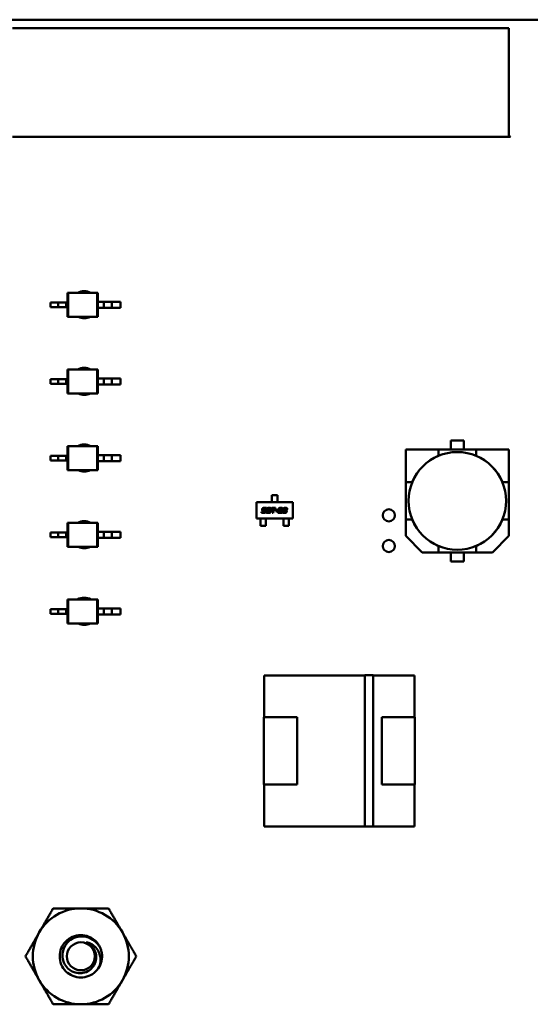
# Model space of a CAD drawing. Units: inches. Extents: x 0.5 to 21.5, y 0.2 to 16.7.
# Drawn here: x 16.8 to 17.1, y 5.3 to 5.9 of the extents above; entities that cross this region are included whole.
import ezdxf

# ---------------------------------------------------------------- set-up
doc = ezdxf.new("R2010")
doc.units = ezdxf.units.IN
doc.header["$MEASUREMENT"] = 0
doc.layers.add('Visible (ANSI)', color=7, linetype='Continuous', lineweight=50)

msp = doc.modelspace()

# ---------------------------------------------------------------- linework, layer by layer
at = {"layer": 'Visible (ANSI)'}
for p, q in [((16.32823, 5.89983), (17.30495, 5.89983)), ((16.77961, 5.89423), (17.10301, 5.89423)), ((17.10301, 5.89423), (17.10301, 5.82442)), ((17.104, 5.82343), (16.77961, 5.82343)), ((17.10301, 5.82442), (17.104, 5.82343)), ((16.81559, 5.72198), (16.81601, 5.72198)), ((16.81559, 5.71568), (16.81559, 5.72198)), ((16.81601, 5.70623), (16.81601, 5.72198)), ((16.81601, 5.72198), (16.83485, 5.72198)), ((16.83527, 5.72198), (16.83485, 5.72198)), ((16.83485, 5.70623), (16.83485, 5.72198)), ((16.83527, 5.71607), (16.83527, 5.72198)), ((16.80939, 5.71568), (16.8044, 5.71568)), ((16.8044, 5.71253), (16.8044, 5.71568)), ((16.81467, 5.71568), (16.80939, 5.71568)), ((16.80939, 5.71253), (16.80939, 5.71568)), ((16.81559, 5.71568), (16.81467, 5.71568)), ((16.81467, 5.71253), (16.81467, 5.71568)), ((16.81559, 5.71253), (16.81559, 5.71568)), ((16.83527, 5.71213), (16.83527, 5.71607)), ((16.83527, 5.71607), (16.83921, 5.71607)), ((16.83921, 5.71607), (16.84449, 5.71607)), ((16.83921, 5.71213), (16.83921, 5.71607)), ((16.84449, 5.71213), (16.84449, 5.71607)), ((16.84449, 5.71607), (16.85007, 5.71607)), ((16.85007, 5.71213), (16.85007, 5.71607)), ((16.80939, 5.71253), (16.8044, 5.71253)), ((16.81467, 5.71253), (16.80939, 5.71253)), ((16.81559, 5.71253), (16.81467, 5.71253)), ((16.81559, 5.70623), (16.81559, 5.71253)), ((16.83527, 5.70623), (16.83527, 5.71213)), ((16.83527, 5.71213), (16.83921, 5.71213)), ((16.83921, 5.71213), (16.84449, 5.71213)), ((16.84449, 5.71213), (16.85007, 5.71213)), ((16.81559, 5.70623), (16.81601, 5.70623)), ((16.81601, 5.70623), (16.83485, 5.70623)), ((16.83527, 5.70623), (16.83485, 5.70623)), ((16.81559, 5.67205), (16.81601, 5.67205)), ((16.81559, 5.66575), (16.81559, 5.67205)), ((16.81601, 5.6563), (16.81601, 5.67205)), ((16.81601, 5.67205), (16.83485, 5.67205)), ((16.83527, 5.67205), (16.83485, 5.67205)), ((16.83485, 5.6563), (16.83485, 5.67205)), ((16.83527, 5.66615), (16.83527, 5.67205)), ((16.80939, 5.66575), (16.8044, 5.66575)), ((16.8044, 5.6626), (16.8044, 5.66575)), ((16.80939, 5.6626), (16.8044, 5.6626)), ((16.81467, 5.66575), (16.80939, 5.66575)), ((16.80939, 5.6626), (16.80939, 5.66575)), ((16.81467, 5.6626), (16.80939, 5.6626)), ((16.81559, 5.66575), (16.81467, 5.66575)), ((16.81467, 5.6626), (16.81467, 5.66575)), ((16.81559, 5.6626), (16.81467, 5.6626)), ((16.81559, 5.6626), (16.81559, 5.66575)), ((16.81559, 5.6563), (16.81559, 5.6626)), ((16.83527, 5.66221), (16.83527, 5.66615)), ((16.83527, 5.66615), (16.83921, 5.66615)), ((16.83921, 5.66615), (16.84449, 5.66615)), ((16.83921, 5.66221), (16.83921, 5.66615)), ((16.84449, 5.66221), (16.84449, 5.66615)), ((16.84449, 5.66615), (16.85007, 5.66615)), ((16.85007, 5.66221), (16.85007, 5.66615)), ((16.81559, 5.6563), (16.81601, 5.6563)), ((16.81601, 5.6563), (16.83485, 5.6563)), ((16.83527, 5.6563), (16.83485, 5.6563)), ((16.83527, 5.6563), (16.83527, 5.66221)), ((16.83527, 5.66221), (16.83921, 5.66221)), ((16.83921, 5.66221), (16.84449, 5.66221)), ((16.84449, 5.66221), (16.85007, 5.66221)), ((17.06513, 5.61992), (17.06513, 5.62583)), ((17.06513, 5.62583), (17.07373, 5.62583)), ((17.07373, 5.62583), (17.06513, 5.62583)), ((17.06513, 5.62583), (17.06513, 5.61992)), ((17.07373, 5.62583), (17.07373, 5.61992)), ((16.81559, 5.62213), (16.81601, 5.62213)), ((16.81559, 5.61583), (16.81559, 5.62213)), ((16.81601, 5.60638), (16.81601, 5.62213)), ((16.81601, 5.62213), (16.83485, 5.62213)), ((16.83527, 5.62213), (16.83485, 5.62213)), ((16.83485, 5.60638), (16.83485, 5.62213)), ((16.83527, 5.61622), (16.83527, 5.62213)), ((17.05725, 5.61992), (17.03594, 5.61992)), ((17.03594, 5.61992), (17.03594, 5.59861)), ((17.05725, 5.61992), (17.03594, 5.61992)), ((17.03594, 5.61992), (17.03594, 5.59861)), ((17.05725, 5.61992), (17.08161, 5.61992)), ((17.05725, 5.61583), (17.05725, 5.61992)), ((17.08161, 5.61992), (17.05725, 5.61992)), ((17.10293, 5.61992), (17.08161, 5.61992)), ((17.08161, 5.61992), (17.08161, 5.61583)), ((17.10293, 5.61992), (17.08161, 5.61992)), ((17.08161, 5.61992), (17.08161, 5.61583)), ((17.10293, 5.59861), (17.10293, 5.61992)), ((17.10293, 5.59861), (17.10293, 5.61992)), ((16.80939, 5.61583), (16.8044, 5.61583)), ((16.8044, 5.61268), (16.8044, 5.61583)), ((16.80939, 5.61268), (16.8044, 5.61268)), ((16.81467, 5.61583), (16.80939, 5.61583)), ((16.80939, 5.61268), (16.80939, 5.61583)), ((16.81467, 5.61268), (16.80939, 5.61268)), ((16.81559, 5.61583), (16.81467, 5.61583)), ((16.81467, 5.61268), (16.81467, 5.61583)), ((16.81559, 5.61268), (16.81467, 5.61268)), ((16.81559, 5.61268), (16.81559, 5.61583)), ((16.81559, 5.60638), (16.81559, 5.61268)), ((16.83527, 5.61228), (16.83527, 5.61622)), ((16.83527, 5.61622), (16.83921, 5.61622)), ((16.83527, 5.60638), (16.83527, 5.61228)), ((16.83527, 5.61228), (16.83921, 5.61228)), ((16.83921, 5.61622), (16.84449, 5.61622)), ((16.83921, 5.61228), (16.83921, 5.61622)), ((16.83921, 5.61228), (16.84449, 5.61228)), ((16.84449, 5.61228), (16.84449, 5.61622)), ((16.84449, 5.61622), (16.85007, 5.61622)), ((16.84449, 5.61228), (16.85007, 5.61228)), ((16.85007, 5.61228), (16.85007, 5.61622)), ((17.05721, 5.61579), (17.05725, 5.61583)), ((17.05721, 5.61579), (17.05725, 5.61583)), ((17.08161, 5.61583), (17.08165, 5.61579)), ((17.08161, 5.61583), (17.08165, 5.61579)), ((16.81559, 5.60638), (16.81601, 5.60638)), ((16.81601, 5.60638), (16.83485, 5.60638)), ((16.83527, 5.60638), (16.83485, 5.60638)), ((17.03594, 5.57425), (17.03594, 5.59861)), ((17.03594, 5.59861), (17.04003, 5.59861)), ((17.03594, 5.59861), (17.03594, 5.57425)), ((17.04003, 5.59861), (17.04007, 5.59865)), ((17.04003, 5.59861), (17.04007, 5.59865)), ((17.0988, 5.59865), (17.09883, 5.59861)), ((17.0988, 5.59865), (17.09883, 5.59861)), ((17.09883, 5.59861), (17.10293, 5.59861)), ((17.09883, 5.59861), (17.10293, 5.59861)), ((17.10293, 5.59861), (17.10293, 5.57425)), ((17.10293, 5.57425), (17.10293, 5.59861)), ((16.93866, 5.5855), (16.96228, 5.5855)), ((16.93866, 5.57487), (16.93866, 5.5855)), ((16.9487, 5.58826), (16.9487, 5.59023)), ((16.9487, 5.59023), (16.95224, 5.59023)), ((16.9487, 5.58826), (16.9487, 5.58789)), ((16.9487, 5.58789), (16.9487, 5.58638)), ((16.9487, 5.58601), (16.9487, 5.58638)), ((16.9487, 5.5855), (16.9487, 5.58601)), ((16.95224, 5.59023), (16.95224, 5.58826)), ((16.95224, 5.58789), (16.95224, 5.58826)), ((16.95224, 5.58789), (16.95224, 5.58638)), ((16.95224, 5.58638), (16.95224, 5.58601)), ((16.95224, 5.5855), (16.95224, 5.58601)), ((16.96228, 5.5855), (16.96228, 5.57487)), ((16.94185, 5.57867), (16.94197, 5.57923)), ((16.94197, 5.57923), (16.94355, 5.57923)), ((16.94225, 5.58053), (16.94238, 5.58116)), ((16.94383, 5.57997), (16.94287, 5.57997)), ((16.94301, 5.58093), (16.94299, 5.58086)), ((16.94328, 5.58053), (16.9442, 5.58053)), ((16.9433, 5.58183), (16.94513, 5.58183)), ((16.94501, 5.58126), (16.94344, 5.58126)), ((16.94398, 5.57956), (16.94399, 5.57964)), ((16.94471, 5.57986), (16.9446, 5.57934)), ((16.94513, 5.58183), (16.94501, 5.58126)), ((16.94503, 5.57934), (16.94541, 5.58115)), ((16.94604, 5.58092), (16.94575, 5.57956)), ((16.94604, 5.57923), (16.94671, 5.57923)), ((16.94634, 5.58182), (16.94751, 5.58182)), ((16.94714, 5.58125), (16.94647, 5.58125)), ((16.94714, 5.57956), (16.94743, 5.58092)), ((16.94815, 5.58115), (16.94776, 5.57934)), ((16.9486, 5.58126), (16.94871, 5.58183)), ((16.94939, 5.58126), (16.9486, 5.58126)), ((16.94871, 5.58183), (16.95106, 5.58183)), ((16.94884, 5.57867), (16.94939, 5.58126)), ((16.95007, 5.58126), (16.94952, 5.57867)), ((16.95094, 5.58126), (16.95007, 5.58126)), ((16.95106, 5.58183), (16.95094, 5.58126)), ((16.951, 5.57985), (16.95112, 5.58042)), ((16.95223, 5.57985), (16.951, 5.57985)), ((16.95112, 5.58042), (16.95235, 5.58042)), ((16.95235, 5.58042), (16.95223, 5.57985)), ((16.95244, 5.57867), (16.9527, 5.57986)), ((16.95292, 5.58093), (16.95297, 5.58116)), ((16.95359, 5.58093), (16.95292, 5.58093)), ((16.95332, 5.57964), (16.95323, 5.57923)), ((16.95323, 5.57923), (16.95517, 5.57923)), ((16.95349, 5.58053), (16.95441, 5.58053)), ((16.95457, 5.57997), (16.95362, 5.57997)), ((16.95389, 5.58183), (16.95493, 5.58183)), ((16.95456, 5.58126), (16.95402, 5.58126)), ((16.95484, 5.58086), (16.95486, 5.58093)), ((16.95517, 5.57923), (16.95504, 5.57867)), ((16.95558, 5.58116), (16.95544, 5.58053)), ((16.95557, 5.57934), (16.95561, 5.57956)), ((16.95561, 5.57956), (16.95629, 5.57956)), ((16.95591, 5.58093), (16.95595, 5.58116)), ((16.95658, 5.58093), (16.95591, 5.58093)), ((16.95658, 5.57923), (16.95712, 5.57923)), ((16.95674, 5.57997), (16.95685, 5.58053)), ((16.9574, 5.57997), (16.95674, 5.57997)), ((16.95685, 5.58053), (16.95739, 5.58053)), ((16.95688, 5.58183), (16.95792, 5.58183)), ((16.95755, 5.58126), (16.95701, 5.58126)), ((16.95755, 5.57956), (16.95756, 5.57964)), ((16.95783, 5.58086), (16.95784, 5.58093)), ((16.95828, 5.57986), (16.95817, 5.57934)), ((16.95856, 5.58116), (16.95845, 5.58064)), ((16.96228, 5.57487), (16.93866, 5.57487)), ((16.94118, 5.57487), (16.94118, 5.57437)), ((16.94118, 5.574), (16.94118, 5.57437)), ((16.94118, 5.574), (16.94118, 5.5726)), ((16.94118, 5.5726), (16.94118, 5.57222)), ((16.94367, 5.57867), (16.94185, 5.57867)), ((16.94472, 5.57487), (16.94472, 5.57437)), ((16.94472, 5.57437), (16.94472, 5.574)), ((16.94472, 5.574), (16.94472, 5.5726)), ((16.94472, 5.57222), (16.94472, 5.5726)), ((16.94684, 5.57867), (16.94567, 5.57867)), ((16.94952, 5.57867), (16.94884, 5.57867)), ((16.95504, 5.57867), (16.95244, 5.57867)), ((16.95724, 5.57867), (16.9562, 5.57867)), ((16.95622, 5.57487), (16.95622, 5.57437)), ((16.95622, 5.574), (16.95622, 5.57437)), ((16.95622, 5.574), (16.95622, 5.5726)), ((16.95622, 5.5726), (16.95622, 5.57222)), ((16.95976, 5.57487), (16.95976, 5.57437)), ((16.95976, 5.57437), (16.95976, 5.574)), ((16.95976, 5.574), (16.95976, 5.5726)), ((16.95976, 5.57222), (16.95976, 5.5726)), ((17.03594, 5.57425), (17.04003, 5.57425)), ((17.03594, 5.56359), (17.03594, 5.57425)), ((17.03594, 5.57425), (17.03594, 5.56359)), ((17.04007, 5.57421), (17.04003, 5.57425)), ((17.09883, 5.57425), (17.0988, 5.57421)), ((17.09883, 5.57425), (17.10293, 5.57425)), ((17.10293, 5.57425), (17.09883, 5.57425)), ((17.10293, 5.57425), (17.10293, 5.56359)), ((17.10293, 5.56359), (17.10293, 5.57425)), ((16.81559, 5.5722), (16.81601, 5.5722)), ((16.81559, 5.5659), (16.81559, 5.5722)), ((16.81601, 5.55646), (16.81601, 5.5722)), ((16.81601, 5.5722), (16.83485, 5.5722)), ((16.83527, 5.5722), (16.83485, 5.5722)), ((16.83485, 5.55646), (16.83485, 5.5722)), ((16.83527, 5.5663), (16.83527, 5.5722)), ((16.83527, 5.56236), (16.83527, 5.5663)), ((16.83527, 5.5663), (16.83921, 5.5663)), ((16.83921, 5.5663), (16.84449, 5.5663)), ((16.83921, 5.56236), (16.83921, 5.5663)), ((16.84449, 5.56236), (16.84449, 5.5663)), ((16.84449, 5.5663), (16.85007, 5.5663)), ((16.85007, 5.56236), (16.85007, 5.5663)), ((16.94118, 5.57015), (16.94118, 5.57222)), ((16.94472, 5.57015), (16.94118, 5.57015)), ((16.94472, 5.57222), (16.94472, 5.57015)), ((16.95622, 5.57222), (16.95622, 5.57015)), ((16.95622, 5.57015), (16.95976, 5.57015)), ((16.95976, 5.57015), (16.95976, 5.57222)), ((16.80939, 5.5659), (16.8044, 5.5659)), ((16.8044, 5.56275), (16.8044, 5.5659)), ((16.80939, 5.56275), (16.8044, 5.56275)), ((16.81467, 5.5659), (16.80939, 5.5659)), ((16.80939, 5.56275), (16.80939, 5.5659)), ((16.81467, 5.56275), (16.80939, 5.56275)), ((16.81559, 5.5659), (16.81467, 5.5659)), ((16.81467, 5.56275), (16.81467, 5.5659)), ((16.81559, 5.56275), (16.81467, 5.56275)), ((16.81559, 5.56275), (16.81559, 5.5659)), ((16.81559, 5.55646), (16.81559, 5.56275)), ((16.83527, 5.55646), (16.83527, 5.56236)), ((16.83527, 5.56236), (16.83921, 5.56236)), ((16.83921, 5.56236), (16.84449, 5.56236)), ((16.84449, 5.56236), (16.85007, 5.56236)), ((17.04659, 5.55293), (17.03594, 5.56359)), ((17.10293, 5.56359), (17.09227, 5.55293)), ((17.09227, 5.55293), (17.10293, 5.56359)), ((16.81559, 5.55646), (16.81601, 5.55646)), ((16.81601, 5.55646), (16.83485, 5.55646)), ((16.83527, 5.55646), (16.83485, 5.55646)), ((17.05725, 5.55703), (17.05721, 5.55706)), ((17.05725, 5.55703), (17.05725, 5.55293)), ((17.08165, 5.55706), (17.08161, 5.55703)), ((17.08161, 5.55293), (17.08161, 5.55703)), ((17.04659, 5.55293), (17.05725, 5.55293)), ((17.05725, 5.55293), (17.04659, 5.55293)), ((17.08161, 5.55293), (17.05725, 5.55293)), ((17.05725, 5.55293), (17.08161, 5.55293)), ((17.06513, 5.54703), (17.06513, 5.55293)), ((17.07373, 5.54703), (17.06513, 5.54703)), ((17.06513, 5.54703), (17.07373, 5.54703)), ((17.07373, 5.55293), (17.07373, 5.54703)), ((17.08161, 5.55293), (17.09227, 5.55293)), ((17.09227, 5.55293), (17.08161, 5.55293)), ((16.81559, 5.52228), (16.81601, 5.52228)), ((16.81559, 5.51598), (16.81559, 5.52228)), ((16.81601, 5.50653), (16.81601, 5.52228)), ((16.81601, 5.52228), (16.83485, 5.52228)), ((16.83527, 5.52228), (16.83485, 5.52228)), ((16.83485, 5.50653), (16.83485, 5.52228)), ((16.83527, 5.51637), (16.83527, 5.52228)), ((16.80939, 5.51598), (16.8044, 5.51598)), ((16.8044, 5.51283), (16.8044, 5.51598)), ((16.81467, 5.51598), (16.80939, 5.51598)), ((16.80939, 5.51283), (16.80939, 5.51598)), ((16.81559, 5.51598), (16.81467, 5.51598)), ((16.81467, 5.51283), (16.81467, 5.51598)), ((16.81559, 5.51283), (16.81559, 5.51598)), ((16.83527, 5.51244), (16.83527, 5.51637)), ((16.83527, 5.51637), (16.83921, 5.51637)), ((16.83921, 5.51637), (16.84449, 5.51637)), ((16.83921, 5.51244), (16.83921, 5.51637)), ((16.84449, 5.51244), (16.84449, 5.51637)), ((16.84449, 5.51637), (16.85007, 5.51637)), ((16.85007, 5.51244), (16.85007, 5.51637)), ((16.80939, 5.51283), (16.8044, 5.51283)), ((16.81467, 5.51283), (16.80939, 5.51283)), ((16.81559, 5.51283), (16.81467, 5.51283)), ((16.81559, 5.50653), (16.81559, 5.51283)), ((16.83527, 5.50653), (16.83527, 5.51244)), ((16.83527, 5.51244), (16.83921, 5.51244)), ((16.83921, 5.51244), (16.84449, 5.51244)), ((16.84449, 5.51244), (16.85007, 5.51244)), ((16.81559, 5.50653), (16.81601, 5.50653)), ((16.81601, 5.50653), (16.83485, 5.50653)), ((16.83527, 5.50653), (16.83485, 5.50653)), ((16.94363, 5.47282), (17.00919, 5.47282)), ((16.94363, 5.44563), (16.94363, 5.47282)), ((17.00919, 5.47282), (16.94363, 5.47282)), ((17.00919, 5.47285), (17.01471, 5.47285)), ((17.00919, 5.37441), (17.00919, 5.47285)), ((17.01471, 5.47285), (17.01471, 5.37441)), ((17.01471, 5.47282), (17.04163, 5.47282)), ((17.04163, 5.47282), (17.01471, 5.47282)), ((17.04163, 5.47282), (17.04163, 5.44563)), ((17.04163, 5.44563), (17.04163, 5.47282)), ((16.94344, 5.44563), (16.96503, 5.44563)), ((16.94344, 5.40163), (16.94344, 5.44563)), ((16.96503, 5.44563), (16.94344, 5.44563)), ((16.94344, 5.44563), (16.94344, 5.40163)), ((16.96503, 5.44563), (16.96503, 5.40163)), ((17.02023, 5.44563), (17.04183, 5.44563)), ((17.02023, 5.40163), (17.02023, 5.44563)), ((17.04183, 5.44563), (17.04183, 5.40163)), ((17.04183, 5.40163), (17.04183, 5.44563)), ((16.96503, 5.40163), (16.94344, 5.40163)), ((16.94363, 5.37443), (16.94363, 5.40163)), ((17.04183, 5.40163), (17.02023, 5.40163)), ((17.04163, 5.40163), (17.04163, 5.37443)), ((17.04163, 5.37443), (17.04163, 5.40163)), ((17.00919, 5.37443), (16.94363, 5.37443)), ((16.94363, 5.37443), (17.00919, 5.37443)), ((17.01471, 5.37441), (17.00919, 5.37441)), ((17.04163, 5.37443), (17.01471, 5.37443)), ((17.01471, 5.37443), (17.04163, 5.37443))]:
    msp.add_line(p, q, dxfattribs=at)
for centre, radius in [((17.06943, 5.58643), 0.0318), ((17.02483, 5.57703), 0.00394), ((17.02483, 5.55703), 0.00394), ((16.82423, 5.28983), 0.00911)]:
    msp.add_circle(centre, radius, dxfattribs=at)
for centre, radius, start, end in [((16.82643, 5.71423), 0.00886, 60.99709, 119.00293), ((16.82643, 5.71423), 0.00886, 244.53329, 295.46673), ((16.82643, 5.6643), 0.00886, 60.99583, 119.00419), ((16.82643, 5.6643), 0.00886, 244.53471, 295.46531), ((16.82643, 5.61438), 0.00886, 60.99456, 119.00546), ((17.06943, 5.58643), 0.03182, 112.50429, 157.49571), ((17.06943, 5.58643), 0.03182, 112.50428, 157.49572), ((17.06943, 5.58643), 0.03183, 22.50429, 67.49571), ((17.06943, 5.58643), 0.03183, 22.50428, 67.49572), ((16.82643, 5.61438), 0.00886, 244.53614, 295.46388), ((16.82643, 5.56445), 0.00886, 60.99971, 119.00031), ((17.06943, 5.58643), 0.03183, 202.50429, 247.49571), ((17.06943, 5.58643), 0.03183, 292.50429, 337.49571), ((17.06943, 5.58643), 0.03183, 292.50428, 337.49572), ((16.82643, 5.56445), 0.00886, 244.53034, 295.46968), ((16.82643, 5.51453), 0.00886, 60.99844, 119.00158), ((16.82643, 5.51453), 0.00886, 244.53177, 295.46825), ((16.82423, 5.28983), 0.03125, 90, 150), ((16.82423, 5.28983), 0.03125, 30, 90), ((16.82423, 5.28983), 0.03125, 150, 210), ((16.82423, 5.28983), 0.03125, 330, 30), ((16.82423, 5.28983), 0.00974, 24.05247, 69.05247), ((16.82423, 5.28983), 0.0138, 15, 46.83797), ((16.82423, 5.28983), 0.0138, 330, 15), ((16.82423, 5.28983), 0.03125, 210, 270), ((16.82423, 5.28983), 0.03125, 270, 330)]:
    msp.add_arc(centre, radius, start, end, dxfattribs=at)
for points in [[(16.94224, 5.58043), (16.94224, 5.58048), (16.94225, 5.58053)], [(16.94238, 5.58012), (16.94224, 5.58024), (16.94224, 5.58043)], [(16.94238, 5.58116), (16.94247, 5.58158), (16.94284, 5.58183), (16.9433, 5.58183)], [(16.94287, 5.57997), (16.94254, 5.57997), (16.94238, 5.58012)], [(16.94299, 5.58086), (16.94297, 5.58074), (16.94297, 5.58068)], [(16.94297, 5.58068), (16.94297, 5.58057), (16.94308, 5.58054)], [(16.94314, 5.58122), (16.94306, 5.58116), (16.94301, 5.58093)], [(16.94308, 5.58054), (16.94313, 5.58053), (16.94328, 5.58053)], [(16.94344, 5.58126), (16.94321, 5.58126), (16.94314, 5.58122)], [(16.94355, 5.57923), (16.94378, 5.57923), (16.94384, 5.57928)], [(16.9446, 5.57934), (16.94451, 5.57892), (16.94415, 5.57867), (16.94367, 5.57867)], [(16.94402, 5.57982), (16.94402, 5.57997), (16.94383, 5.57997)], [(16.94384, 5.57928), (16.94393, 5.57934), (16.94398, 5.57956)], [(16.94399, 5.57964), (16.94402, 5.57976), (16.94402, 5.57982)], [(16.9442, 5.58053), (16.94473, 5.58053), (16.94473, 5.58004)], [(16.94473, 5.58004), (16.94473, 5.57995), (16.94471, 5.57986)], [(16.94499, 5.57904), (16.94499, 5.57915), (16.94503, 5.57934)], [(16.94515, 5.57874), (16.94499, 5.57882), (16.94499, 5.57904)], [(16.94541, 5.58115), (16.9455, 5.58156), (16.94587, 5.58182), (16.94634, 5.58182)], [(16.94575, 5.57956), (16.94572, 5.57944), (16.94572, 5.57939)], [(16.94572, 5.57939), (16.94572, 5.57927), (16.94584, 5.57925)], [(16.94584, 5.57925), (16.94588, 5.57923), (16.94604, 5.57923)], [(16.94617, 5.58121), (16.94609, 5.58115), (16.94604, 5.58092)], [(16.94647, 5.58125), (16.94624, 5.58125), (16.94617, 5.58121)], [(16.94671, 5.57923), (16.94694, 5.57923), (16.94709, 5.57934), (16.94714, 5.57956)], [(16.94776, 5.57934), (16.94767, 5.57892), (16.94731, 5.57867), (16.94684, 5.57867)], [(16.94734, 5.58124), (16.94729, 5.58125), (16.94714, 5.58125)], [(16.94746, 5.5811), (16.94746, 5.58121), (16.94734, 5.58124)], [(16.94743, 5.58092), (16.94746, 5.58104), (16.94746, 5.5811)], [(16.94751, 5.58182), (16.94789, 5.58182), (16.94819, 5.58167), (16.94819, 5.58145)], [(16.94819, 5.58145), (16.94819, 5.58133), (16.94815, 5.58115)], [(16.9527, 5.57986), (16.95275, 5.58009), (16.95288, 5.58026)], [(16.95288, 5.58026), (16.95311, 5.58053), (16.95349, 5.58053)], [(16.95297, 5.58116), (16.95306, 5.58158), (16.95325, 5.58171)], [(16.95325, 5.58171), (16.95342, 5.58183), (16.95389, 5.58183)], [(16.95362, 5.57997), (16.95347, 5.57997), (16.95336, 5.57983), (16.95332, 5.57964)], [(16.95402, 5.58126), (16.95366, 5.58126), (16.95359, 5.58093)], [(16.95441, 5.58053), (16.95464, 5.58053), (16.9547, 5.58058)], [(16.95477, 5.58125), (16.95472, 5.58126), (16.95456, 5.58126)], [(16.9552, 5.58015), (16.95495, 5.57997), (16.95457, 5.57997)], [(16.9547, 5.58058), (16.95479, 5.58063), (16.95484, 5.58086)], [(16.95488, 5.58112), (16.95488, 5.58122), (16.95477, 5.58125)], [(16.95486, 5.58093), (16.95488, 5.58106), (16.95488, 5.58112)], [(16.95493, 5.58183), (16.95532, 5.58183), (16.95546, 5.58176)], [(16.95544, 5.58053), (16.95539, 5.58031), (16.9552, 5.58015)], [(16.95546, 5.58176), (16.95561, 5.58168), (16.95561, 5.58146)], [(16.95553, 5.57904), (16.95553, 5.57915), (16.95557, 5.57934)], [(16.9562, 5.57867), (16.95582, 5.57867), (16.95553, 5.57881), (16.95553, 5.57904)], [(16.95561, 5.58146), (16.95561, 5.58135), (16.95558, 5.58116)], [(16.95595, 5.58116), (16.95604, 5.58158), (16.95641, 5.58183), (16.95688, 5.58183)], [(16.95629, 5.57956), (16.95626, 5.57945), (16.95626, 5.57939)], [(16.95626, 5.57939), (16.95626, 5.5793), (16.9564, 5.57923), (16.95658, 5.57923)], [(16.95669, 5.58119), (16.95662, 5.58112), (16.95658, 5.58093)], [(16.95701, 5.58126), (16.95679, 5.58126), (16.95669, 5.58119)], [(16.95712, 5.57923), (16.95735, 5.57923), (16.9575, 5.57934), (16.95755, 5.57956)], [(16.95817, 5.57934), (16.95808, 5.57892), (16.95772, 5.57867), (16.95724, 5.57867)], [(16.95739, 5.58053), (16.95762, 5.58053), (16.95778, 5.58063), (16.95783, 5.58086)], [(16.95759, 5.57982), (16.95759, 5.57997), (16.9574, 5.57997)], [(16.95775, 5.58125), (16.95771, 5.58126), (16.95755, 5.58126)], [(16.95756, 5.57964), (16.95759, 5.57976), (16.95759, 5.57982)], [(16.95787, 5.58112), (16.95787, 5.58122), (16.95775, 5.58125)], [(16.95784, 5.58093), (16.95787, 5.58106), (16.95787, 5.58112)], [(16.95792, 5.58183), (16.9583, 5.58183), (16.95859, 5.58168), (16.95859, 5.58146)], [(16.95845, 5.58064), (16.95842, 5.58051), (16.95821, 5.58029), (16.9581, 5.58025)], [(16.9581, 5.58025), (16.95829, 5.58014), (16.95829, 5.57993)], [(16.95829, 5.57993), (16.95829, 5.5799), (16.95828, 5.57986)], [(16.95859, 5.58146), (16.95859, 5.58134), (16.95856, 5.58116)], [(16.94567, 5.57867), (16.94529, 5.57867), (16.94515, 5.57874)]]:
    msp.add_open_spline(points, degree=2, dxfattribs=at)
for points, weights in [([(16.79717, 5.30545), (16.80136, 5.3127), (16.80619, 5.32108)], [1.91103144839, 1.91103144839, 1.77382556355]), ([(16.80619, 5.32108), (16.81586, 5.32108), (16.82423, 5.32108)], [1.77382556355, 1.91103144839, 1.91103144839]), ([(16.82423, 5.32108), (16.83261, 5.32108), (16.84228, 5.32108)], [1.91103144839, 1.91103144839, 1.77382556355]), ([(16.84228, 5.32108), (16.84711, 5.3127), (16.8513, 5.30545)], [1.77382556355, 1.91103144839, 1.91103144839]), ([(16.78815, 5.28983), (16.79298, 5.2982), (16.79717, 5.30545)], [1.77382556355, 1.91103144839, 1.91103144839]), ([(16.8513, 5.30545), (16.85548, 5.2982), (16.86032, 5.28983)], [1.91103144839, 1.91103144839, 1.77382556355]), ([(16.79717, 5.2742), (16.79298, 5.28145), (16.78815, 5.28983)], [1.91103144839, 1.91103144839, 1.77382556355]), ([(16.86032, 5.28983), (16.85548, 5.28145), (16.8513, 5.2742)], [1.77382556355, 1.91103144839, 1.91103144839]), ([(16.80619, 5.25858), (16.80136, 5.26695), (16.79717, 5.2742)], [1.77382556355, 1.91103144839, 1.91103144839]), ([(16.8513, 5.2742), (16.84711, 5.26695), (16.84228, 5.25858)], [1.91103144839, 1.91103144839, 1.77382556355]), ([(16.82423, 5.25858), (16.81586, 5.25858), (16.80619, 5.25858)], [1.91103144839, 1.91103144839, 1.77382556355]), ([(16.84228, 5.25858), (16.83261, 5.25858), (16.82423, 5.25858)], [1.77382556355, 1.91103144839, 1.91103144839])]:
    msp.add_rational_spline(points, weights, degree=2, dxfattribs=at)
for points, knots in [([(16.83618, 5.28293), (16.83531, 5.28142), (16.83416, 5.28009), (16.83143, 5.27792), (16.82986, 5.27711), (16.82649, 5.2761), (16.82471, 5.27592), (16.82111, 5.27626), (16.81933, 5.2768), (16.81614, 5.27851), (16.81475, 5.27964), (16.81244, 5.28242), (16.81156, 5.28406), (16.81051, 5.28752), (16.81033, 5.2893), (16.81065, 5.2929), (16.81119, 5.29469), (16.81289, 5.29788), (16.81401, 5.29927), (16.81678, 5.30159), (16.81842, 5.30248), (16.82187, 5.30354), (16.82365, 5.30373), (16.82725, 5.30342), (16.82904, 5.30289), (16.83176, 5.30146), (16.83277, 5.30074), (16.83367, 5.29989)], [-5.3884797, -5.3884797, -5.3884797, -5.3884797, -5.32099, -5.32099, -5.2533467, -5.2533467, -5.184714, -5.184714, -5.1134424, -5.1134424, -5.044872, -5.044872, -4.9736691, -4.9736691, -4.9051599, -4.9051599, -4.8340249, -4.8340249, -4.7655757, -4.7655757, -4.6945081, -4.6945081, -4.6261176, -4.6261176, -4.5551166, -4.5551166, -4.5073798, -4.5073798, -4.5073798, -4.5073798]), ([(16.83756, 5.2934), (16.83734, 5.29409), (16.83708, 5.29474), (16.83646, 5.29598), (16.83611, 5.29657), (16.83495, 5.29822), (16.83403, 5.29919), (16.83196, 5.3008), (16.8304, 5.30179), (16.82665, 5.3028), (16.82495, 5.30292), (16.82208, 5.30257), (16.82033, 5.30219), (16.81707, 5.30032), (16.81583, 5.29924), (16.81414, 5.29707), (16.8132, 5.29563), (16.81224, 5.29211), (16.81213, 5.29054), (16.81246, 5.28794), (16.81279, 5.28632), (16.81452, 5.28329), (16.81549, 5.28217), (16.81743, 5.28064), (16.81875, 5.27975), (16.82197, 5.27885), (16.82339, 5.27873), (16.82573, 5.27898), (16.82723, 5.27926), (16.83003, 5.28081), (16.83107, 5.28168), (16.8325, 5.28343), (16.83334, 5.28463), (16.8342, 5.28754), (16.83433, 5.28882), (16.83413, 5.291), (16.83389, 5.29235), (16.83313, 5.2938)], [-40.221071, -40.221071, -40.221071, -40.221071, -36.425911, -36.425911, -32.775969, -32.775969, -25.605606, -25.605606, -18.738266, -18.738266, -13.43749, -13.43749, -9.669483, -9.669483, -6.791588, -6.791588, -4.801706, -4.801706, -3.298344, -3.298344, -2.288642, -2.288642, -1.54879, -1.54879, -1.050449, -1.050449, -0.688959, -0.688959, -0.445662, -0.445662, -0.270028, -0.270028, -0.149564, -0.149564, -0.062325, -0.062325, 0, 0, 0, 0]), ([(16.82772, 5.29892), (16.82891, 5.29877), (16.82991, 5.2984), (16.83166, 5.29755), (16.83255, 5.29695), (16.83432, 5.29532), (16.83513, 5.29424), (16.83611, 5.29224), (16.8367, 5.29084), (16.83704, 5.28798), (16.83705, 5.28699), (16.83677, 5.28457), (16.8364, 5.28349), (16.83618, 5.28293)], [-0.1815246, -0.1815246, -0.1815246, -0.1815246, -0.1515454, -0.1515454, -0.1149385, -0.1149385, -0.0693399, -0.0693399, -0.0389475, -0.0389475, -0.0231751, -0.0231751, 0, 0, 0, 0])]:
    msp.add_open_spline(points, degree=3, knots=knots, dxfattribs=at)

doc.saveas('drawing.dxf')
